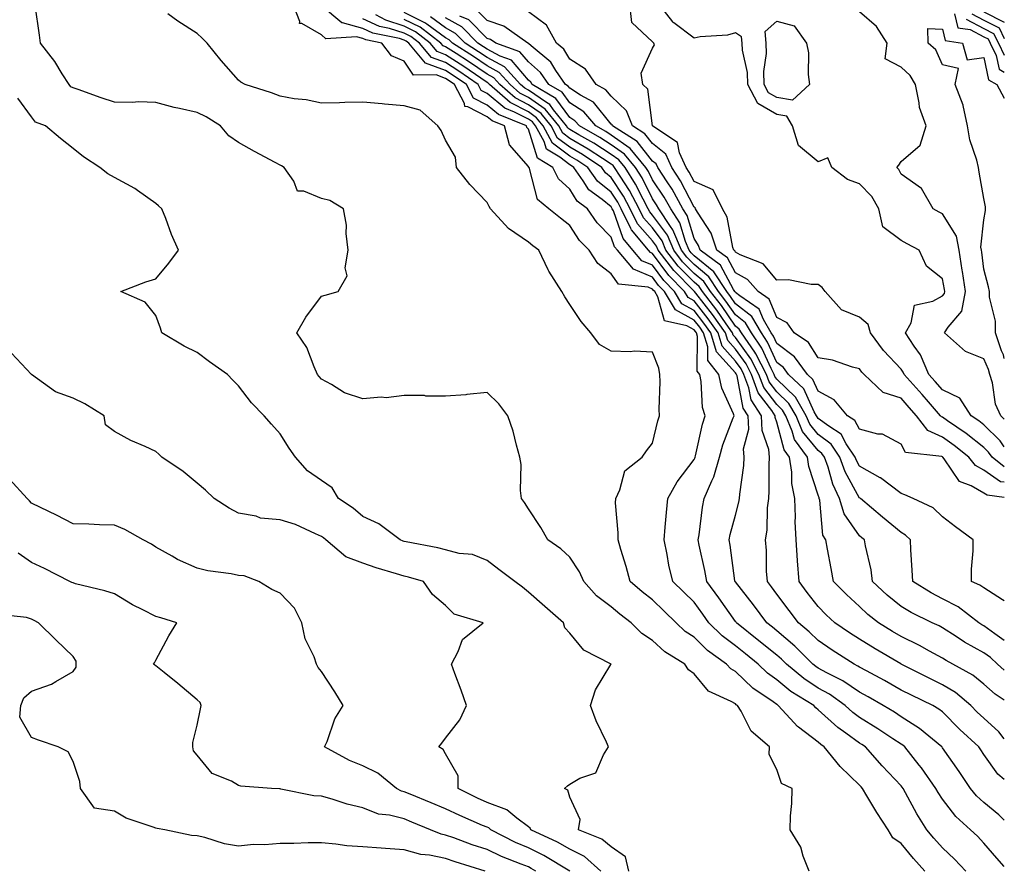
# Model space of a CAD drawing. Units: inches. Extents: x 947363 to 950003, y 7279418 to 7282058.
# Drawn here: x 949765 to 950003, y 7281052 to 7281258 of the extents above; entities that cross this region are included whole.
import ezdxf

# ---------------------------------------------------------------- set-up
doc = ezdxf.new("R2010")
doc.units = ezdxf.units.IN
doc.header["$MEASUREMENT"] = 0
doc.layers.add('Contour_94737279', color=7, linetype='Continuous', true_color=0x476ec0)

msp = doc.modelspace()

# ---------------------------------------------------------------- linework, layer by layer
at = {"layer": 'Contour_94737279'}
for points in [[(949955.83, 7281051.92, 3175), (949954.41, 7281055.56, 3175), (949953.85, 7281057.72, 3175), (949951.3, 7281061.92, 3175), (949951.39, 7281065.26, 3175), (949951.68, 7281068.29, 3175), (949951.76, 7281071.92, 3175), (949949.22, 7281073.09, 3175), (949948.05, 7281076.47, 3175), (949946.23, 7281080.1, 3175), (949946.32, 7281081.92, 3175), (949941.85, 7281085.72, 3175), (949939.43, 7281090.54, 3175), (949938.58, 7281091.92, 3175), (949938.26, 7281092.13, 3175), (949938.05, 7281092.33, 3175), (949937.04, 7281092.93, 3175), (949931.56, 7281095.43, 3175), (949928.05, 7281099.58, 3175), (949926.7, 7281100.57, 3175), (949925.86, 7281101.92, 3175), (949921.01, 7281104.88, 3175), (949918.05, 7281107.61, 3175), (949915.45, 7281109.32, 3175), (949912.84, 7281111.92, 3175), (949910.12, 7281113.99, 3175), (949908.05, 7281115.79, 3175), (949904.53, 7281118.4, 3175), (949901.43, 7281121.92, 3175), (949900.39, 7281124.26, 3175), (949898.05, 7281127.75, 3175), (949895.87, 7281129.74, 3175), (949892.75, 7281131.92, 3175), (949891.05, 7281134.92, 3175), (949888.05, 7281139.45, 3175), (949887.13, 7281141, 3175), (949886.38, 7281141.92, 3175), (949886.13, 7281143.84, 3175), (949886.31, 7281150.18, 3175), (949885.98, 7281151.92, 3175), (949885.14, 7281154.83, 3175), (949884.36, 7281158.23, 3175), (949883.07, 7281161.92, 3175), (949880.92, 7281164.79, 3175), (949878.05, 7281167.54, 3175), (949873.19, 7281167.06, 3175), (949872.96, 7281167.01, 3175), (949868.05, 7281166.67, 3175), (949863.28, 7281166.69, 3175), (949862.92, 7281166.79, 3175), (949858.05, 7281166.81, 3175), (949853.7, 7281166.27, 3175), (949852.5, 7281166.37, 3175), (949848.05, 7281166, 3175), (949843.61, 7281167.48, 3175), (949840.51, 7281169.46, 3175), (949838.05, 7281170.77, 3175), (949837.5, 7281171.37, 3175), (949837.11, 7281171.92, 3175), (949836.26, 7281173.71, 3175), (949834.51, 7281178.38, 3175), (949832.08, 7281181.92, 3175), (949834.25, 7281185.72, 3175), (949838.05, 7281190.77, 3175), (949838.92, 7281191.05, 3175), (949842.11, 7281191.92, 3175), (949844.25, 7281195.72, 3175), (949843.75, 7281197.62, 3175), (949844.51, 7281201.92, 3175), (949844.02, 7281205.95, 3175), (949844.09, 7281207.96, 3175), (949843.42, 7281211.92, 3175), (949840.05, 7281213.92, 3175), (949838.05, 7281214.42, 3175), (949833.78, 7281216.19, 3175), (949832.31, 7281216.18, 3175), (949831.38, 7281218.59, 3175), (949829.08, 7281221.92, 3175), (949828.43, 7281222.3, 3175), (949828.05, 7281222.46, 3175), (949826.88, 7281223.09, 3175), (949821.91, 7281225.78, 3175), (949818.05, 7281227.89, 3175), (949815.67, 7281229.54, 3175), (949813.65, 7281231.92, 3175), (949810.22, 7281234.09, 3175), (949808.05, 7281235.16, 3175), (949803.81, 7281236.16, 3175), (949802.52, 7281236.39, 3175), (949798.05, 7281237.59, 3175), (949793.84, 7281237.71, 3175), (949792.4, 7281237.57, 3175), (949788.05, 7281237.66, 3175), (949784.82, 7281238.69, 3175), (949779.27, 7281240.7, 3175), (949778.05, 7281241.12, 3175), (949777.53, 7281241.4, 3175), (949777.11, 7281241.92, 3175), (949775.46, 7281244.51, 3175), (949773.65, 7281247.52, 3175), (949770.23, 7281251.92, 3175), (949769.94, 7281253.81, 3175), (949768.9, 7281261.07, 3175)], [(949993.72, 7281051.92, 3173), (949990.98, 7281054.85, 3173), (949988.05, 7281057.58, 3173), (949986, 7281059.87, 3173), (949984.28, 7281061.92, 3173), (949981.87, 7281065.74, 3173), (949979.13, 7281070.84, 3173), (949978.53, 7281071.92, 3173), (949978.33, 7281072.2, 3173), (949978.05, 7281072.55, 3173), (949973.53, 7281077.4, 3173), (949969.46, 7281081.92, 3173), (949968.62, 7281082.49, 3173), (949968.05, 7281082.84, 3173), (949964.71, 7281085.26, 3173), (949962.75, 7281086.62, 3173), (949958.05, 7281090.92, 3173), (949957.48, 7281091.35, 3173), (949956.96, 7281091.92, 3173), (949951.47, 7281095.34, 3173), (949948.05, 7281098.13, 3173), (949945.84, 7281099.71, 3173), (949943.53, 7281101.92, 3173), (949940.51, 7281104.38, 3173), (949938.05, 7281106.36, 3173), (949934.87, 7281108.74, 3173), (949931.65, 7281111.92, 3173), (949930.16, 7281114.03, 3173), (949928.05, 7281116.93, 3173), (949925.52, 7281119.39, 3173), (949922.91, 7281121.92, 3173), (949921.98, 7281125.85, 3173), (949921.56, 7281128.41, 3173), (949920.81, 7281131.92, 3173), (949921.12, 7281134.99, 3173), (949921.38, 7281138.59, 3173), (949921.72, 7281141.92, 3173), (949924.02, 7281145.95, 3173), (949928.05, 7281151.33, 3173), (949928.26, 7281151.71, 3173), (949928.31, 7281151.92, 3173), (949928.41, 7281152.28, 3173), (949930.06, 7281159.91, 3173), (949930.72, 7281161.92, 3173), (949930.08, 7281163.95, 3173), (949929.8, 7281170.17, 3173), (949929.44, 7281171.92, 3173), (949928.82, 7281172.69, 3173), (949928.89, 7281181.08, 3173), (949928.64, 7281181.92, 3173), (949928.39, 7281182.26, 3173), (949928.05, 7281182.7, 3173), (949926.32, 7281183.65, 3173), (949920.95, 7281184.82, 3173), (949919.29, 7281190.68, 3173), (949918.55, 7281191.92, 3173), (949918.3, 7281192.17, 3173), (949918.05, 7281192.53, 3173), (949917.01, 7281192.96, 3173), (949909.83, 7281193.7, 3173), (949908.05, 7281196.19, 3173), (949904.8, 7281198.67, 3173), (949902.71, 7281201.92, 3173), (949900.42, 7281204.29, 3173), (949898.05, 7281207.91, 3173), (949895.77, 7281209.64, 3173), (949892.95, 7281211.92, 3173), (949890.25, 7281214.12, 3173), (949888.35, 7281221.62, 3173), (949888.21, 7281221.92, 3173), (949888.11, 7281221.98, 3173), (949888.05, 7281222.16, 3173), (949883.47, 7281227.34, 3173), (949882.25, 7281231.92, 3173), (949879.26, 7281233.13, 3173), (949878.05, 7281234.14, 3173), (949873.44, 7281236.53, 3173), (949872.72, 7281236.59, 3173), (949872.65, 7281237.32, 3173), (949870.23, 7281241.92, 3173), (949868.94, 7281242.81, 3173), (949868.05, 7281243.38, 3173), (949865.73, 7281244.24, 3173), (949860.31, 7281244.18, 3173), (949858.05, 7281247.59, 3173), (949855.01, 7281248.88, 3173), (949852.64, 7281251.92, 3173), (949848.81, 7281252.68, 3173), (949848.05, 7281253.04, 3173), (949846.49, 7281253.48, 3173), (949839.13, 7281253, 3173), (949838.05, 7281253.9, 3173), (949833.34, 7281256.63, 3173), (949832.79, 7281256.66, 3173), (949832.86, 7281257.11, 3173), (949830.95, 7281261.92, 3173)], [(950003, 7281053.03, 3172), (950001.19, 7281055.06, 3172), (949998.05, 7281058.68, 3172), (949996.49, 7281060.36, 3172), (949994.8, 7281061.92, 3172), (949991.27, 7281065.14, 3172), (949988.05, 7281069.35, 3172), (949987.03, 7281070.9, 3172), (949986.47, 7281071.92, 3172), (949982.98, 7281076.85, 3172), (949982.45, 7281077.52, 3172), (949978.96, 7281081.92, 3172), (949978.46, 7281082.33, 3172), (949978.05, 7281082.59, 3172), (949976.07, 7281083.9, 3172), (949972.45, 7281086.32, 3172), (949968.05, 7281089.05, 3172), (949966.39, 7281090.26, 3172), (949964.58, 7281091.92, 3172), (949960.77, 7281094.64, 3172), (949958.05, 7281096.14, 3172), (949954.56, 7281098.43, 3172), (949950.38, 7281101.92, 3172), (949949.22, 7281103.09, 3172), (949948.05, 7281104.06, 3172), (949943.72, 7281107.59, 3172), (949938.31, 7281111.92, 3172), (949938.2, 7281112.07, 3172), (949938.05, 7281112.26, 3172), (949934.06, 7281117.93, 3172), (949931.16, 7281121.92, 3172), (949930.7, 7281124.57, 3172), (949929.31, 7281130.66, 3172), (949929.07, 7281131.92, 3172), (949929.3, 7281133.17, 3172), (949930.09, 7281139.88, 3172), (949930.53, 7281141.92, 3172), (949932.35, 7281146.22, 3172), (949932.84, 7281147.13, 3172), (949934.2, 7281151.92, 3172), (949935.04, 7281154.93, 3172), (949937.54, 7281161.41, 3172), (949937.71, 7281161.92, 3172), (949937.55, 7281162.42, 3172), (949934.74, 7281168.61, 3172), (949934.06, 7281171.92, 3172), (949931.38, 7281175.25, 3172), (949931.41, 7281178.56, 3172), (949930.38, 7281181.92, 3172), (949929.43, 7281183.3, 3172), (949928.05, 7281185.04, 3172), (949923.61, 7281187.48, 3172), (949920.96, 7281191.92, 3172), (949919.51, 7281193.38, 3172), (949918.05, 7281195.4, 3172), (949913.45, 7281197.32, 3172), (949909.56, 7281201.92, 3172), (949908.87, 7281202.74, 3172), (949908.05, 7281205.08, 3172), (949904.68, 7281208.55, 3172), (949902.31, 7281211.92, 3172), (949899.86, 7281213.73, 3172), (949898.05, 7281216.68, 3172), (949895.28, 7281219.15, 3172), (949893.94, 7281221.92, 3172), (949890.26, 7281224.13, 3172), (949888.05, 7281231.16, 3172), (949887.69, 7281231.56, 3172), (949887.59, 7281231.92, 3172), (949880.8, 7281234.67, 3172), (949878.05, 7281236.96, 3172), (949874.79, 7281238.66, 3172), (949873.06, 7281241.92, 3172), (949870.1, 7281243.97, 3172), (949868.05, 7281245.3, 3172), (949863.22, 7281247.09, 3172), (949859.2, 7281251.92, 3172), (949858.55, 7281252.42, 3172), (949858.05, 7281252.67, 3172), (949856.95, 7281253.02, 3172), (949850.45, 7281254.32, 3172), (949848.05, 7281255.44, 3172), (949843.14, 7281256.83, 3172), (949842.95, 7281256.82, 3172), (949838.05, 7281260.9, 3172)], [(950003, 7281149.62, 3162), (950000.05, 7281151.92, 3162), (949999.22, 7281153.09, 3162), (949998.05, 7281154.22, 3162), (949993.78, 7281157.65, 3162), (949989.24, 7281160.73, 3162), (949988.05, 7281161.56, 3162), (949987.81, 7281161.68, 3162), (949987.61, 7281161.92, 3162), (949984.71, 7281165.26, 3162), (949983.17, 7281167.04, 3162), (949978.8, 7281171.92, 3162), (949978.58, 7281172.45, 3162), (949978.05, 7281173.17, 3162), (949973.85, 7281177.72, 3162), (949970.71, 7281181.92, 3162), (949970.1, 7281183.97, 3162), (949968.05, 7281185.76, 3162), (949963.66, 7281187.53, 3162), (949959.7, 7281191.92, 3162), (949959.03, 7281192.9, 3162), (949958.05, 7281193.65, 3162), (949956.36, 7281193.61, 3162), (949950.85, 7281194.72, 3162), (949948.05, 7281194.67, 3162), (949944.78, 7281198.65, 3162), (949939.16, 7281200.81, 3162), (949938.05, 7281201.42, 3162), (949937.87, 7281201.74, 3162), (949937.64, 7281201.92, 3162), (949937.43, 7281202.54, 3162), (949936.02, 7281209.89, 3162), (949934.91, 7281211.92, 3162), (949932.65, 7281216.52, 3162), (949928.05, 7281218.49, 3162), (949926.9, 7281220.77, 3162), (949926.16, 7281221.92, 3162), (949924.52, 7281225.45, 3162), (949924.09, 7281227.96, 3162), (949918.11, 7281231.86, 3162), (949918.05, 7281231.91, 3162), (949918.03, 7281231.94, 3162), (949916.93, 7281240.8, 3162), (949915.7, 7281241.92, 3162), (949915.31, 7281244.66, 3162), (949918.05, 7281250.69, 3162), (949918.47, 7281251.5, 3162), (949918.35, 7281251.92, 3162), (949918.18, 7281252.05, 3162), (949918.05, 7281252.21, 3162), (949913.06, 7281256.93, 3162), (949912.43, 7281261.92, 3162)], [(950003, 7281154.45, 3161), (950002, 7281155.87, 3161), (949998.05, 7281159.71, 3161), (949996.83, 7281160.7, 3161), (949995.02, 7281161.92, 3161), (949992.26, 7281166.13, 3161), (949988.05, 7281168.22, 3161), (949986.33, 7281170.2, 3161), (949984.8, 7281171.92, 3161), (949982.77, 7281176.64, 3161), (949981.25, 7281178.72, 3161), (949979.14, 7281181.92, 3161), (949980.48, 7281184.35, 3161), (949981.31, 7281188.66, 3161), (949985.7, 7281189.57, 3161), (949988.05, 7281190.88, 3161), (949988.52, 7281191.45, 3161), (949988.62, 7281191.92, 3161), (949988.54, 7281192.41, 3161), (949988.05, 7281195.03, 3161), (949984.18, 7281198.05, 3161), (949982.41, 7281201.92, 3161), (949979.54, 7281203.41, 3161), (949978.05, 7281204.25, 3161), (949973.65, 7281207.52, 3161), (949972.73, 7281211.92, 3161), (949971.03, 7281214.9, 3161), (949968.05, 7281217.96, 3161), (949965.15, 7281219.02, 3161), (949961.32, 7281221.92, 3161), (949960.34, 7281224.21, 3161), (949958.05, 7281223.29, 3161), (949953.3, 7281227.17, 3161), (949951.85, 7281231.92, 3161), (949950.43, 7281234.3, 3161), (949948.05, 7281234.71, 3161), (949943.45, 7281237.32, 3161), (949941.05, 7281241.92, 3161), (949940.95, 7281244.82, 3161), (949939.74, 7281250.23, 3161), (949939.66, 7281251.92, 3161), (949939.54, 7281253.41, 3161), (949938.05, 7281254.39, 3161), (949936.13, 7281253.84, 3161), (949929.54, 7281253.41, 3161), (949928.05, 7281253.11, 3161), (949923.15, 7281256.82, 3161), (949923.03, 7281256.9, 3161), (949922.94, 7281257.03, 3161), (949919.13, 7281261.92, 3161)], [(949983.82, 7281051.92, 3174), (949981.1, 7281054.97, 3174), (949978.05, 7281058.62, 3174), (949976.09, 7281059.96, 3174), (949974.92, 7281061.92, 3174), (949972.23, 7281066.1, 3174), (949969.82, 7281070.15, 3174), (949968.74, 7281071.92, 3174), (949968.41, 7281072.28, 3174), (949968.05, 7281072.68, 3174), (949963.37, 7281077.24, 3174), (949959.52, 7281081.92, 3174), (949958.66, 7281082.53, 3174), (949958.05, 7281083.08, 3174), (949953.3, 7281086.67, 3174), (949953.01, 7281086.88, 3174), (949952.24, 7281087.73, 3174), (949948.4, 7281091.92, 3174), (949948.19, 7281092.06, 3174), (949948.05, 7281092.16, 3174), (949947.18, 7281092.79, 3174), (949942.28, 7281096.15, 3174), (949938.05, 7281100.12, 3174), (949936.93, 7281100.8, 3174), (949935.92, 7281101.92, 3174), (949931.32, 7281105.19, 3174), (949928.05, 7281108.43, 3174), (949925.95, 7281109.82, 3174), (949923.71, 7281111.92, 3174), (949920.83, 7281114.7, 3174), (949918.05, 7281117.42, 3174), (949915.51, 7281119.38, 3174), (949912.61, 7281121.92, 3174), (949911.68, 7281125.55, 3174), (949910.37, 7281129.6, 3174), (949909.72, 7281131.92, 3174), (949909.74, 7281133.61, 3174), (949909.12, 7281140.85, 3174), (949909.14, 7281141.92, 3174), (949910.16, 7281144.03, 3174), (949911.33, 7281148.64, 3174), (949915.52, 7281151.92, 3174), (949916.55, 7281153.42, 3174), (949918.05, 7281155.32, 3174), (949919.28, 7281160.69, 3174), (949919.71, 7281161.92, 3174), (949919.64, 7281163.51, 3174), (949919.84, 7281170.13, 3174), (949919.77, 7281171.92, 3174), (949919.56, 7281173.43, 3174), (949918.05, 7281177.31, 3174), (949913.67, 7281177.54, 3174), (949912.63, 7281177.34, 3174), (949908.05, 7281177.5, 3174), (949905.26, 7281179.13, 3174), (949903.1, 7281181.92, 3174), (949900.78, 7281184.65, 3174), (949898.05, 7281188.79, 3174), (949896.81, 7281190.68, 3174), (949896.16, 7281191.92, 3174), (949892.95, 7281196.82, 3174), (949892.82, 7281197.15, 3174), (949890.55, 7281201.92, 3174), (949889.12, 7281202.99, 3174), (949888.05, 7281203.86, 3174), (949883.25, 7281207.12, 3174), (949878.86, 7281211.92, 3174), (949878.6, 7281212.47, 3174), (949878.05, 7281213.43, 3174), (949873.91, 7281217.78, 3174), (949870.65, 7281221.92, 3174), (949870.47, 7281224.34, 3174), (949868.05, 7281228.5, 3174), (949866.96, 7281230.83, 3174), (949866.18, 7281231.92, 3174), (949861.9, 7281235.77, 3174), (949858.05, 7281236.76, 3174), (949853.29, 7281237.16, 3174), (949852.74, 7281237.23, 3174), (949848.05, 7281237.65, 3174), (949843.69, 7281237.56, 3174), (949842.45, 7281237.52, 3174), (949838.05, 7281237.42, 3174), (949834.35, 7281238.22, 3174), (949831.5, 7281238.47, 3174), (949828.05, 7281239.08, 3174), (949826.03, 7281239.9, 3174), (949819.63, 7281241.92, 3174), (949818.6, 7281242.47, 3174), (949818.05, 7281242.95, 3174), (949813.83, 7281247.7, 3174), (949810.47, 7281251.92, 3174), (949809.23, 7281253.1, 3174), (949808.05, 7281254.23, 3174), (949803.36, 7281257.23, 3174), (949800.98, 7281258.99, 3174)], [(950003, 7281074.09, 3170), (950001.46, 7281075.33, 3170), (949998.05, 7281080.11, 3170), (949997.33, 7281081.2, 3170), (949996.82, 7281081.92, 3170), (949992.28, 7281086.15, 3170), (949988.05, 7281090.37, 3170), (949987.19, 7281091.06, 3170), (949985.73, 7281091.92, 3170), (949980.55, 7281094.42, 3170), (949978.05, 7281095.66, 3170), (949974.07, 7281097.94, 3170), (949969.7, 7281100.27, 3170), (949968.05, 7281101.17, 3170), (949967.6, 7281101.47, 3170), (949966.7, 7281101.92, 3170), (949961.45, 7281105.32, 3170), (949958.05, 7281107.6, 3170), (949955.89, 7281109.76, 3170), (949953.26, 7281111.92, 3170), (949951, 7281114.87, 3170), (949948.05, 7281118.85, 3170), (949946.76, 7281120.63, 3170), (949945.76, 7281121.92, 3170), (949945.56, 7281124.41, 3170), (949945.52, 7281129.39, 3170), (949945.29, 7281131.92, 3170), (949945.69, 7281134.28, 3170), (949945.8, 7281139.67, 3170), (949946.1, 7281141.92, 3170), (949946.22, 7281143.75, 3170), (949946.17, 7281150.05, 3170), (949946.29, 7281151.92, 3170), (949946.16, 7281153.81, 3170), (949944.52, 7281158.39, 3170), (949944.39, 7281161.92, 3170), (949941.87, 7281165.74, 3170), (949941.31, 7281168.66, 3170), (949940.11, 7281171.92, 3170), (949939.41, 7281173.28, 3170), (949938.05, 7281175.14, 3170), (949934.86, 7281178.73, 3170), (949933.88, 7281181.92, 3170), (949931.49, 7281185.36, 3170), (949928.05, 7281189.7, 3170), (949926.61, 7281190.48, 3170), (949925.76, 7281191.92, 3170), (949921.95, 7281195.82, 3170), (949918.05, 7281201.15, 3170), (949917.5, 7281201.37, 3170), (949917.05, 7281201.92, 3170), (949912.93, 7281206.8, 3170), (949912.81, 7281207.16, 3170), (949910.48, 7281211.92, 3170), (949909.63, 7281213.5, 3170), (949908.05, 7281215.93, 3170), (949904.73, 7281218.6, 3170), (949902.39, 7281221.92, 3170), (949899.78, 7281223.65, 3170), (949898.05, 7281224.64, 3170), (949893.9, 7281227.77, 3170), (949891.64, 7281231.92, 3170), (949890.04, 7281233.91, 3170), (949888.05, 7281235.29, 3170), (949883.68, 7281237.55, 3170), (949878.66, 7281241.92, 3170), (949878.36, 7281242.23, 3170), (949878.05, 7281242.41, 3170), (949876.52, 7281243.45, 3170), (949872.42, 7281246.29, 3170), (949868.05, 7281249.13, 3170), (949866.01, 7281249.88, 3170), (949864.32, 7281251.92, 3170), (949860.77, 7281254.64, 3170), (949858.05, 7281256, 3170), (949853.57, 7281257.44, 3170), (949851.21, 7281258.76, 3170)], [(950003, 7281093.21, 3168), (950000.77, 7281094.64, 3168), (949998.05, 7281097.08, 3168), (949995.39, 7281099.26, 3168), (949990.55, 7281101.92, 3168), (949988.92, 7281102.79, 3168), (949988.05, 7281103.35, 3168), (949984.93, 7281105.04, 3168), (949982.52, 7281106.39, 3168), (949978.05, 7281108.58, 3168), (949975.96, 7281109.83, 3168), (949972.6, 7281111.92, 3168), (949970.06, 7281113.93, 3168), (949968.05, 7281115.83, 3168), (949964.9, 7281118.77, 3168), (949961.78, 7281121.92, 3168), (949961.15, 7281125.02, 3168), (949960.31, 7281129.66, 3168), (949959.87, 7281131.92, 3168), (949959.2, 7281133.07, 3168), (949958.43, 7281141.54, 3168), (949958.31, 7281141.92, 3168), (949958.24, 7281142.11, 3168), (949958.05, 7281142.77, 3168), (949955.81, 7281149.68, 3168), (949955.49, 7281151.92, 3168), (949952.32, 7281156.19, 3168), (949951.79, 7281158.18, 3168), (949950.21, 7281161.92, 3168), (949949.42, 7281163.29, 3168), (949948.05, 7281164.61, 3168), (949944.91, 7281168.78, 3168), (949943.74, 7281171.92, 3168), (949941.8, 7281175.67, 3168), (949938.05, 7281180.83, 3168), (949937.53, 7281181.4, 3168), (949937.38, 7281181.92, 3168), (949935.82, 7281184.15, 3168), (949933.58, 7281187.45, 3168), (949930.09, 7281191.92, 3168), (949929.29, 7281193.16, 3168), (949928.05, 7281194.16, 3168), (949924.2, 7281198.07, 3168), (949921.28, 7281201.92, 3168), (949920.32, 7281204.19, 3168), (949918.05, 7281207.3, 3168), (949915.88, 7281209.75, 3168), (949914.82, 7281211.92, 3168), (949912.45, 7281216.32, 3168), (949910.22, 7281219.75, 3168), (949908.86, 7281221.92, 3168), (949908.49, 7281222.36, 3168), (949908.05, 7281222.68, 3168), (949905.92, 7281224.05, 3168), (949902.46, 7281226.33, 3168), (949898.05, 7281228.9, 3168), (949896.33, 7281230.2, 3168), (949895.38, 7281231.92, 3168), (949892.13, 7281236, 3168), (949888.05, 7281238.81, 3168), (949886, 7281239.87, 3168), (949883.65, 7281241.92, 3168), (949880.99, 7281244.86, 3168), (949878.05, 7281246.43, 3168), (949874.79, 7281248.66, 3168), (949869.71, 7281251.92, 3168), (949868.88, 7281252.75, 3168), (949868.05, 7281253.22, 3168), (949863.48, 7281256.49, 3168), (949862.99, 7281256.86, 3168), (949858.05, 7281259.33, 3168)], [(950003, 7281100.46, 3167), (950001.39, 7281101.92, 3167), (949999.63, 7281103.5, 3167), (949998.05, 7281104.64, 3167), (949993.4, 7281107.27, 3167), (949991.36, 7281108.61, 3167), (949988.05, 7281110.72, 3167), (949987.27, 7281111.14, 3167), (949985.58, 7281111.92, 3167), (949980.52, 7281114.39, 3167), (949978.05, 7281115.88, 3167), (949974.71, 7281118.58, 3167), (949971.16, 7281121.92, 3167), (949970.8, 7281124.67, 3167), (949969.46, 7281130.51, 3167), (949969.24, 7281131.92, 3167), (949968.6, 7281132.47, 3167), (949968.05, 7281132.93, 3167), (949964.35, 7281138.22, 3167), (949963.23, 7281141.92, 3167), (949961.56, 7281145.43, 3167), (949960.43, 7281149.54, 3167), (949959.57, 7281151.92, 3167), (949958.96, 7281152.83, 3167), (949958.05, 7281153.52, 3167), (949954.28, 7281158.15, 3167), (949952.69, 7281161.92, 3167), (949950.99, 7281164.86, 3167), (949948.05, 7281167.69, 3167), (949946.23, 7281170.1, 3167), (949945.56, 7281171.92, 3167), (949943, 7281176.87, 3167), (949942.72, 7281177.25, 3167), (949939.52, 7281181.92, 3167), (949938.98, 7281182.85, 3167), (949938.05, 7281183.58, 3167), (949934.67, 7281188.54, 3167), (949932.04, 7281191.92, 3167), (949930.46, 7281194.33, 3167), (949928.05, 7281196.3, 3167), (949925.26, 7281199.13, 3167), (949923.14, 7281201.92, 3167), (949921.63, 7281205.5, 3167), (949918.05, 7281210.4, 3167), (949917.34, 7281211.21, 3167), (949916.99, 7281211.92, 3167), (949915.76, 7281214.21, 3167), (949913.95, 7281217.82, 3167), (949911.39, 7281221.92, 3167), (949909.87, 7281223.74, 3167), (949908.05, 7281225.03, 3167), (949903.86, 7281227.73, 3167), (949900.19, 7281229.78, 3167), (949898.05, 7281231.03, 3167), (949897.54, 7281231.41, 3167), (949897.26, 7281231.92, 3167), (949894.14, 7281235.83, 3167), (949893.23, 7281237.1, 3167), (949892.39, 7281237.58, 3167), (949888.05, 7281240.57, 3167), (949887.16, 7281241.03, 3167), (949886.14, 7281241.92, 3167), (949882.31, 7281246.18, 3167), (949878.05, 7281248.44, 3167), (949875.98, 7281249.85, 3167), (949872.77, 7281251.92, 3167), (949870.41, 7281254.28, 3167), (949868.05, 7281255.61, 3167), (949864.37, 7281258.24, 3167)], [(950003, 7281117.2, 3165), (950002.53, 7281117.44, 3165), (949998.05, 7281120.33, 3165), (949997.12, 7281120.99, 3165), (949995.09, 7281121.92, 3165), (949995.08, 7281124.89, 3165), (949995.44, 7281129.31, 3165), (949995.44, 7281131.92, 3165), (949991.22, 7281135.09, 3165), (949988.05, 7281137.54, 3165), (949985.83, 7281139.7, 3165), (949980.99, 7281141.92, 3165), (949978.99, 7281142.86, 3165), (949978.05, 7281143.12, 3165), (949973.06, 7281146.93, 3165), (949973.02, 7281146.95, 3165), (949968.05, 7281149.73, 3165), (949967.28, 7281151.15, 3165), (949967, 7281151.92, 3165), (949964.82, 7281155.15, 3165), (949963.57, 7281157.44, 3165), (949960.6, 7281159.37, 3165), (949958.05, 7281161.29, 3165), (949957.77, 7281161.64, 3165), (949957.65, 7281161.92, 3165), (949957.09, 7281162.88, 3165), (949954.57, 7281168.44, 3165), (949950.9, 7281171.92, 3165), (949949.7, 7281173.57, 3165), (949948.05, 7281174.8, 3165), (949945.83, 7281179.7, 3165), (949944.32, 7281181.92, 3165), (949942.01, 7281185.88, 3165), (949938.05, 7281188.99, 3165), (949936.87, 7281190.74, 3165), (949935.94, 7281191.92, 3165), (949932.83, 7281196.7, 3165), (949928.05, 7281200.56, 3165), (949927.38, 7281201.25, 3165), (949926.87, 7281201.92, 3165), (949926, 7281203.97, 3165), (949924.65, 7281208.52, 3165), (949922.42, 7281211.92, 3165), (949920.88, 7281214.75, 3165), (949918.05, 7281218.94, 3165), (949917.05, 7281220.92, 3165), (949916.44, 7281221.92, 3165), (949912.62, 7281226.49, 3165), (949908.05, 7281229.73, 3165), (949906.72, 7281230.59, 3165), (949904.34, 7281231.92, 3165), (949901.43, 7281235.3, 3165), (949898.05, 7281237.49, 3165), (949896.18, 7281240.05, 3165), (949893, 7281241.92, 3165), (949890.97, 7281244.84, 3165), (949888.05, 7281247.4, 3165), (949885.97, 7281249.84, 3165), (949880.14, 7281251.92, 3165), (949878.92, 7281252.79, 3165), (949878.05, 7281253.08, 3165), (949873.66, 7281257.53, 3165), (949871.52, 7281258.45, 3165)], [(950003, 7281142.16, 3164), (949998.83, 7281142.7, 3164), (949998.05, 7281143.23, 3164), (949994.98, 7281144.99, 3164), (949992.19, 7281146.06, 3164), (949988.47, 7281151.5, 3164), (949988.14, 7281151.92, 3164), (949988.05, 7281151.99, 3164), (949987.93, 7281152.04, 3164), (949979.15, 7281153.02, 3164), (949978.05, 7281155.02, 3164), (949973.6, 7281157.47, 3164), (949972.48, 7281157.49, 3164), (949968.05, 7281158.69, 3164), (949966.91, 7281160.78, 3164), (949965.15, 7281161.92, 3164), (949961.92, 7281165.79, 3164), (949958.05, 7281167.84, 3164), (949956.78, 7281170.65, 3164), (949955.43, 7281171.92, 3164), (949952.32, 7281176.19, 3164), (949948.05, 7281179.38, 3164), (949947.26, 7281181.13, 3164), (949946.72, 7281181.92, 3164), (949944.84, 7281185.13, 3164), (949943.8, 7281187.67, 3164), (949939.09, 7281190.88, 3164), (949938.05, 7281191.71, 3164), (949937.96, 7281191.83, 3164), (949937.89, 7281191.92, 3164), (949937.59, 7281192.38, 3164), (949934.44, 7281198.31, 3164), (949929.53, 7281201.92, 3164), (949929.15, 7281203.02, 3164), (949928.05, 7281204.71, 3164), (949926.4, 7281210.27, 3164), (949925.32, 7281211.92, 3164), (949922.76, 7281216.63, 3164), (949921.54, 7281218.43, 3164), (949919.28, 7281221.92, 3164), (949918.89, 7281222.76, 3164), (949918.05, 7281223.44, 3164), (949914.33, 7281228.2, 3164), (949908.38, 7281231.92, 3164), (949908.28, 7281232.15, 3164), (949908.05, 7281232.38, 3164), (949903.78, 7281237.65, 3164), (949900.63, 7281239.34, 3164), (949898.05, 7281241.01, 3164), (949897.67, 7281241.54, 3164), (949897.01, 7281241.92, 3164), (949894.64, 7281245.33, 3164), (949893.43, 7281247.3, 3164), (949888.69, 7281251.28, 3164), (949888.05, 7281251.84, 3164), (949888.01, 7281251.88, 3164), (949887.91, 7281251.92, 3164), (949882.15, 7281256.02, 3164), (949878.05, 7281257.41, 3164), (949875.81, 7281259.68, 3164)], [(950003, 7281145.88, 3163), (950002.12, 7281145.99, 3163), (949998.05, 7281148.74, 3163), (949996.02, 7281149.89, 3163), (949994.42, 7281151.92, 3163), (949990.9, 7281154.77, 3163), (949988.05, 7281156.77, 3163), (949984.49, 7281158.36, 3163), (949981.79, 7281161.92, 3163), (949980.05, 7281163.92, 3163), (949978.05, 7281166.16, 3163), (949973.7, 7281167.57, 3163), (949969.12, 7281171.92, 3163), (949968.61, 7281172.48, 3163), (949968.05, 7281173.25, 3163), (949966.3, 7281173.67, 3163), (949961.48, 7281175.35, 3163), (949958.05, 7281175.95, 3163), (949955.73, 7281179.6, 3163), (949952.21, 7281181.92, 3163), (949950.52, 7281184.39, 3163), (949948.05, 7281185.65, 3163), (949946.23, 7281190.1, 3163), (949943.57, 7281191.92, 3163), (949940.98, 7281194.85, 3163), (949938.05, 7281196.47, 3163), (949936.16, 7281200.03, 3163), (949933.59, 7281201.92, 3163), (949932.17, 7281206.04, 3163), (949928.87, 7281211.1, 3163), (949928.42, 7281211.92, 3163), (949928.29, 7281212.16, 3163), (949928.05, 7281212.27, 3163), (949924.81, 7281218.68, 3163), (949922.72, 7281221.92, 3163), (949921.24, 7281225.11, 3163), (949918.05, 7281227.67, 3163), (949916.18, 7281230.05, 3163), (949913.21, 7281231.92, 3163), (949911.73, 7281235.6, 3163), (949908.05, 7281239.12, 3163), (949906.79, 7281240.66, 3163), (949904.45, 7281241.92, 3163), (949901.8, 7281245.67, 3163), (949898.05, 7281248.02, 3163), (949896.57, 7281250.44, 3163), (949894.8, 7281251.92, 3163), (949892.42, 7281256.29, 3163), (949888.05, 7281259.46, 3163)], [(950003, 7281161.12, 3160), (950002.17, 7281161.92, 3160), (950000.86, 7281164.73, 3160), (950000.11, 7281169.86, 3160), (949999.5, 7281171.92, 3160), (949999.21, 7281173.08, 3160), (949998.05, 7281175.66, 3160), (949993.59, 7281177.46, 3160), (949988.53, 7281181.92, 3160), (949989.46, 7281183.33, 3160), (949992.75, 7281187.22, 3160), (949993.65, 7281191.92, 3160), (949992.92, 7281196.79, 3160), (949992.86, 7281197.11, 3160), (949992.09, 7281201.92, 3160), (949991.45, 7281205.32, 3160), (949988.05, 7281210.71, 3160), (949987.26, 7281211.13, 3160), (949985.84, 7281211.92, 3160), (949982.96, 7281216.83, 3160), (949978.05, 7281220.31, 3160), (949977.54, 7281221.41, 3160), (949977.05, 7281221.92, 3160), (949977.53, 7281222.44, 3160), (949978.05, 7281223.33, 3160), (949982.69, 7281227.28, 3160), (949984.11, 7281231.92, 3160), (949982.48, 7281236.35, 3160), (949982.47, 7281237.5, 3160), (949981.53, 7281241.92, 3160), (949980.26, 7281244.13, 3160), (949978.05, 7281246.15, 3160), (949974.24, 7281248.11, 3160), (949974.67, 7281251.92, 3160), (949972.1, 7281255.97, 3160), (949968.05, 7281259.47, 3160)], [(949990.98, 7281258.99, 3160), (949991.78, 7281255.65, 3160), (949994.79, 7281255.18, 3160), (949998.05, 7281253.46, 3160), (949999.08, 7281252.95, 3160), (949999.58, 7281251.92, 3160), (950001.07, 7281248.9, 3160), (950001.74, 7281245.61, 3160), (950003, 7281244.9, 3160)], [(949995.14, 7281259.01, 3162), (949998.05, 7281257.48, 3162), (950001.74, 7281255.61, 3162), (950003, 7281253.04, 3162)], [(949998.05, 7281259.48, 3163), (950002.96, 7281257.01, 3163), (950003, 7281257.01, 3163)], [(950003, 7281064.24, 3171), (950001.66, 7281065.53, 3171), (949998.05, 7281068.51, 3171), (949996.28, 7281070.15, 3171), (949994.87, 7281071.92, 3171), (949992.12, 7281075.99, 3171), (949988.05, 7281081.72, 3171), (949987.97, 7281081.84, 3171), (949987.9, 7281081.92, 3171), (949982.54, 7281086.41, 3171), (949978.05, 7281089.23, 3171), (949976.44, 7281090.31, 3171), (949973.76, 7281091.92, 3171), (949970.14, 7281094.01, 3171), (949968.05, 7281095.15, 3171), (949964.03, 7281097.9, 3171), (949960.15, 7281099.82, 3171), (949958.05, 7281100.96, 3171), (949957.47, 7281101.34, 3171), (949956.79, 7281101.92, 3171), (949952.42, 7281106.3, 3171), (949948.05, 7281109.95, 3171), (949946.97, 7281110.84, 3171), (949945.61, 7281111.92, 3171), (949942.42, 7281116.29, 3171), (949938.05, 7281121.77, 3171), (949937.99, 7281121.86, 3171), (949937.94, 7281121.92, 3171), (949937.92, 7281122.05, 3171), (949936.76, 7281130.63, 3171), (949936.52, 7281131.92, 3171), (949936.75, 7281133.22, 3171), (949938.05, 7281137.92, 3171), (949938.91, 7281141.06, 3171), (949939.02, 7281141.92, 3171), (949939.09, 7281142.96, 3171), (949940.05, 7281149.92, 3171), (949940.18, 7281151.92, 3171), (949940.03, 7281153.9, 3171), (949941.26, 7281158.71, 3171), (949941.14, 7281161.92, 3171), (949939.92, 7281163.79, 3171), (949938.44, 7281171.53, 3171), (949938.29, 7281171.92, 3171), (949938.21, 7281172.08, 3171), (949938.05, 7281172.3, 3171), (949933.51, 7281177.38, 3171), (949932.13, 7281181.92, 3171), (949930.45, 7281184.32, 3171), (949928.05, 7281187.37, 3171), (949925.11, 7281188.98, 3171), (949923.36, 7281191.92, 3171), (949920.74, 7281194.61, 3171), (949918.05, 7281198.28, 3171), (949915.48, 7281199.35, 3171), (949913.31, 7281201.92, 3171), (949910.9, 7281204.77, 3171), (949908.57, 7281211.4, 3171), (949908.31, 7281211.92, 3171), (949908.23, 7281212.1, 3171), (949908.05, 7281212.36, 3171), (949905.83, 7281214.14, 3171), (949902.62, 7281216.49, 3171), (949901.28, 7281218.69, 3171), (949899.01, 7281221.92, 3171), (949898.43, 7281222.3, 3171), (949898.05, 7281222.53, 3171), (949895.62, 7281224.35, 3171), (949892.41, 7281226.28, 3171), (949891.82, 7281228.15, 3171), (949889.77, 7281231.92, 3171), (949889.01, 7281232.88, 3171), (949888.05, 7281233.53, 3171), (949884.71, 7281235.26, 3171), (949882.35, 7281236.22, 3171), (949878.05, 7281239.78, 3171), (949876.64, 7281240.51, 3171), (949875.9, 7281241.92, 3171), (949871.26, 7281245.13, 3171), (949868.05, 7281247.21, 3171), (949864.61, 7281248.48, 3171), (949861.76, 7281251.92, 3171), (949859.66, 7281253.53, 3171), (949858.05, 7281254.33, 3171), (949854.5, 7281255.47, 3171), (949852.09, 7281255.96, 3171), (949848.05, 7281257.83, 3171)], [(950003, 7281083.92, 3169), (950001.71, 7281085.58, 3169), (949998.05, 7281088.85, 3169), (949996.47, 7281090.34, 3169), (949994.88, 7281091.92, 3169), (949991.18, 7281095.05, 3169), (949988.05, 7281096.96, 3169), (949984.72, 7281098.59, 3169), (949978.09, 7281101.92, 3169), (949978.07, 7281101.94, 3169), (949978.05, 7281101.94, 3169), (949977.99, 7281101.98, 3169), (949971.77, 7281105.64, 3169), (949968.05, 7281107.94, 3169), (949965.64, 7281109.51, 3169), (949962.08, 7281111.92, 3169), (949959.99, 7281113.86, 3169), (949958.05, 7281115.83, 3169), (949955.39, 7281119.26, 3169), (949953.42, 7281121.92, 3169), (949953.03, 7281126.9, 3169), (949953.03, 7281126.94, 3169), (949952.7, 7281131.92, 3169), (949952.52, 7281136.39, 3169), (949952.54, 7281137.43, 3169), (949952.39, 7281141.92, 3169), (949951.67, 7281145.54, 3169), (949951.66, 7281148.31, 3169), (949951.15, 7281151.92, 3169), (949949.83, 7281153.7, 3169), (949948.05, 7281160.39, 3169), (949947.65, 7281161.52, 3169), (949947.63, 7281161.92, 3169), (949946.82, 7281163.15, 3169), (949943.58, 7281167.45, 3169), (949941.93, 7281171.92, 3169), (949940.61, 7281174.48, 3169), (949938.05, 7281177.98, 3169), (949936.19, 7281180.06, 3169), (949935.63, 7281181.92, 3169), (949932.51, 7281186.38, 3169), (949928.47, 7281191.5, 3169), (949928.15, 7281191.92, 3169), (949928.11, 7281191.98, 3169), (949928.05, 7281192.03, 3169), (949923.15, 7281197.02, 3169), (949919.42, 7281201.92, 3169), (949919.01, 7281202.88, 3169), (949918.05, 7281204.2, 3169), (949914.43, 7281208.3, 3169), (949912.65, 7281211.92, 3169), (949911.05, 7281214.92, 3169), (949908.05, 7281219.5, 3169), (949906.7, 7281220.57, 3169), (949905.76, 7281221.92, 3169), (949901.12, 7281224.99, 3169), (949898.05, 7281226.77, 3169), (949895.11, 7281228.98, 3169), (949893.52, 7281231.92, 3169), (949891.09, 7281234.96, 3169), (949888.05, 7281237.05, 3169), (949884.84, 7281238.71, 3169), (949881.15, 7281241.92, 3169), (949879.68, 7281243.55, 3169), (949878.05, 7281244.42, 3169), (949873.6, 7281247.47, 3169), (949870.56, 7281249.41, 3169), (949868.05, 7281251.04, 3169), (949867.42, 7281251.29, 3169), (949866.88, 7281251.92, 3169), (949861.88, 7281255.75, 3169), (949858.05, 7281257.66, 3169)], [(950003, 7281107.67, 3166), (950000.75, 7281109.22, 3166), (949998.05, 7281111.17, 3166), (949997.56, 7281111.43, 3166), (949996.83, 7281111.92, 3166), (949991.86, 7281115.73, 3166), (949988.05, 7281117.74, 3166), (949985.31, 7281119.18, 3166), (949980.92, 7281121.92, 3166), (949980.76, 7281124.63, 3166), (949980.45, 7281129.52, 3166), (949980.32, 7281131.92, 3166), (949979.17, 7281133.04, 3166), (949978.05, 7281133.69, 3166), (949973.59, 7281137.46, 3166), (949968.23, 7281141.92, 3166), (949968.13, 7281142, 3166), (949968.05, 7281142.04, 3166), (949964.54, 7281148.41, 3166), (949963.28, 7281151.92, 3166), (949961.17, 7281155.05, 3166), (949958.05, 7281157.41, 3166), (949956.03, 7281159.9, 3166), (949955.17, 7281161.92, 3166), (949952.56, 7281166.43, 3166), (949948.05, 7281170.78, 3166), (949947.56, 7281171.43, 3166), (949947.38, 7281171.92, 3166), (949946.65, 7281173.32, 3166), (949944.41, 7281178.28, 3166), (949941.93, 7281181.92, 3166), (949940.49, 7281184.36, 3166), (949938.05, 7281186.29, 3166), (949935.76, 7281189.63, 3166), (949934, 7281191.92, 3166), (949931.64, 7281195.51, 3166), (949928.05, 7281198.42, 3166), (949926.32, 7281200.19, 3166), (949925, 7281201.92, 3166), (949922.94, 7281206.81, 3166), (949922.35, 7281207.62, 3166), (949919.52, 7281211.92, 3166), (949919.01, 7281212.88, 3166), (949918.05, 7281214.29, 3166), (949915.5, 7281219.37, 3166), (949913.91, 7281221.92, 3166), (949911.24, 7281225.11, 3166), (949908.05, 7281227.38, 3166), (949905.29, 7281229.16, 3166), (949900.36, 7281231.92, 3166), (949899.29, 7281233.16, 3166), (949898.05, 7281233.96, 3166), (949894.7, 7281238.57, 3166), (949888.99, 7281241.92, 3166), (949888.61, 7281242.48, 3166), (949888.05, 7281242.96, 3166), (949883.93, 7281247.8, 3166), (949881.19, 7281248.78, 3166), (949878.05, 7281250.46, 3166), (949877.18, 7281251.05, 3166), (949875.81, 7281251.92, 3166), (949871.95, 7281255.82, 3166), (949868.05, 7281258, 3166)], [(949993.82, 7281257.69, 3161), (949998.05, 7281255.46, 3161), (950000.41, 7281254.28, 3161), (950001.57, 7281251.92, 3161), (950003, 7281249.01, 3161)], [(950003, 7281175.73, 3159), (950002.78, 7281176.65, 3159), (950002.33, 7281177.64, 3159), (950000.86, 7281181.92, 3159), (950000.91, 7281184.78, 3159), (949999.39, 7281190.58, 3159), (949999.44, 7281191.92, 3159), (949999.22, 7281193.09, 3159), (949998.05, 7281197.31, 3159), (949997.56, 7281201.43, 3159), (949997.48, 7281201.92, 3159), (949997.35, 7281202.62, 3159), (949998.05, 7281209.26, 3159), (949998.44, 7281211.53, 3159), (949998.47, 7281211.92, 3159), (949998.48, 7281212.35, 3159), (949998.05, 7281214.36, 3159), (949996.91, 7281220.78, 3159), (949996.73, 7281221.92, 3159), (949996.34, 7281223.63, 3159), (949994.69, 7281228.56, 3159), (949994.11, 7281231.92, 3159), (949993.08, 7281236.89, 3159), (949993.08, 7281236.95, 3159), (949991.13, 7281241.92, 3159), (949991.92, 7281245.79, 3159), (949988.05, 7281246.69, 3159), (949986.46, 7281250.33, 3159), (949984.64, 7281251.92, 3159), (949984.49, 7281255.48, 3159), (949988.05, 7281255.31, 3159), (949988.7, 7281252.57, 3159), (949992.87, 7281251.92, 3159), (949994.05, 7281247.92, 3159), (949998.05, 7281248.48, 3159), (949999.17, 7281243.04, 3159), (950001.16, 7281241.92, 3159), (950003, 7281238.66, 3159)], [(949912.3, 7281051.92, 3176), (949911.48, 7281055.35, 3176), (949908.05, 7281057.8, 3176), (949905.82, 7281059.69, 3176), (949900.12, 7281061.92, 3176), (949900.57, 7281064.44, 3176), (949898.05, 7281069.76, 3176), (949897.61, 7281071.48, 3176), (949896.74, 7281071.92, 3176), (949897.46, 7281072.51, 3176), (949898.05, 7281072.94, 3176), (949900.5, 7281074.37, 3176), (949904.32, 7281075.65, 3176), (949906.18, 7281080.05, 3176), (949907.4, 7281081.92, 3176), (949906.89, 7281083.08, 3176), (949904.38, 7281088.25, 3176), (949903.01, 7281091.92, 3176), (949904.28, 7281095.69, 3176), (949907.99, 7281101.86, 3176), (949908.02, 7281101.92, 3176), (949901.45, 7281105.32, 3176), (949898.05, 7281109.39, 3176), (949896.81, 7281110.68, 3176), (949896.53, 7281111.92, 3176), (949892.01, 7281115.88, 3176), (949888.05, 7281119.33, 3176), (949886.62, 7281120.49, 3176), (949884.77, 7281121.92, 3176), (949880.93, 7281124.8, 3176), (949878.05, 7281126.94, 3176), (949874.56, 7281128.43, 3176), (949871.29, 7281128.68, 3176), (949868.05, 7281129.51, 3176), (949866.13, 7281130, 3176), (949858.51, 7281131.46, 3176), (949858.05, 7281131.57, 3176), (949857.79, 7281131.66, 3176), (949857.05, 7281131.92, 3176), (949851.92, 7281135.79, 3176), (949848.05, 7281137.56, 3176), (949845.75, 7281139.62, 3176), (949842.21, 7281141.92, 3176), (949840.64, 7281144.51, 3176), (949838.05, 7281146.26, 3176), (949834.72, 7281148.59, 3176), (949831.77, 7281151.92, 3176), (949830.24, 7281154.11, 3176), (949828.05, 7281157.53, 3176), (949826.03, 7281159.9, 3176), (949824.22, 7281161.92, 3176), (949821.17, 7281165.05, 3176), (949818.05, 7281169.17, 3176), (949816.66, 7281170.53, 3176), (949815.36, 7281171.92, 3176), (949811.04, 7281174.91, 3176), (949808.05, 7281177.23, 3176), (949804.89, 7281178.76, 3176), (949799.48, 7281181.92, 3176), (949799.21, 7281183.08, 3176), (949798.05, 7281186.1, 3176), (949795.45, 7281189.32, 3176), (949789.57, 7281191.92, 3176), (949795.67, 7281194.3, 3176), (949798.05, 7281194.98, 3176), (949801.17, 7281198.8, 3176), (949803.52, 7281201.92, 3176), (949801.82, 7281205.69, 3176), (949800.43, 7281209.54, 3176), (949799.49, 7281211.92, 3176), (949798.73, 7281212.6, 3176), (949798.05, 7281213.21, 3176), (949793.64, 7281216.33, 3176), (949792.96, 7281216.83, 3176), (949788.05, 7281219.46, 3176), (949786.47, 7281220.34, 3176), (949784.51, 7281221.92, 3176), (949780.57, 7281224.44, 3176), (949778.05, 7281226.5, 3176), (949775.02, 7281228.89, 3176), (949771.43, 7281231.92, 3176), (949768.98, 7281232.85, 3176), (949768.05, 7281234.15, 3176), (949764.73, 7281238.6, 3176)], [(949905.51, 7281051.92, 3177), (949901.57, 7281055.44, 3177), (949898.05, 7281057.24, 3177), (949895.08, 7281058.95, 3177), (949888.67, 7281061.92, 3177), (949888.46, 7281062.33, 3177), (949888.05, 7281062.62, 3177), (949885.23, 7281064.74, 3177), (949882.85, 7281066.72, 3177), (949878.05, 7281068.54, 3177), (949875.72, 7281069.59, 3177), (949871.05, 7281071.92, 3177), (949871.06, 7281074.93, 3177), (949868.05, 7281080.28, 3177), (949867.42, 7281081.3, 3177), (949866.43, 7281081.92, 3177), (949867.13, 7281082.84, 3177), (949868.05, 7281084.05, 3177), (949871.5, 7281088.47, 3177), (949873.07, 7281091.92, 3177), (949871.8, 7281095.67, 3177), (949870.28, 7281099.69, 3177), (949869.48, 7281101.92, 3177), (949871.11, 7281104.98, 3177), (949872.1, 7281107.87, 3177), (949877.12, 7281111.92, 3177), (949870.09, 7281113.96, 3177), (949868.05, 7281116.09, 3177), (949864.9, 7281118.77, 3177), (949862.68, 7281121.92, 3177), (949859.09, 7281122.96, 3177), (949858.05, 7281123.19, 3177), (949856.2, 7281123.77, 3177), (949851.29, 7281125.16, 3177), (949848.05, 7281126.28, 3177), (949843.94, 7281127.81, 3177), (949839.12, 7281131.92, 3177), (949838.56, 7281132.43, 3177), (949838.05, 7281132.79, 3177), (949836.6, 7281133.37, 3177), (949831.75, 7281135.62, 3177), (949828.05, 7281136.82, 3177), (949823.35, 7281137.22, 3177), (949822.27, 7281137.7, 3177), (949818.05, 7281138.42, 3177), (949815.73, 7281139.6, 3177), (949812.15, 7281141.92, 3177), (949810.07, 7281143.94, 3177), (949808.05, 7281145.6, 3177), (949804.62, 7281148.49, 3177), (949799.52, 7281151.92, 3177), (949798.75, 7281152.62, 3177), (949798.05, 7281153.32, 3177), (949795.46, 7281154.51, 3177), (949792.04, 7281155.91, 3177), (949788.05, 7281158.13, 3177), (949785.87, 7281159.74, 3177), (949785.56, 7281161.92, 3177), (949780.93, 7281164.8, 3177), (949778.05, 7281166.15, 3177), (949773.83, 7281167.7, 3177), (949768.05, 7281171.92, 3177), (949763.16, 7281177.03, 3177)], [(949898.05, 7281051.92, 3178), (949891.81, 7281055.68, 3178), (949888.05, 7281057.56, 3178), (949884.97, 7281058.84, 3178), (949879.01, 7281061.92, 3178), (949878.48, 7281062.35, 3178), (949878.05, 7281062.52, 3178), (949876.98, 7281062.99, 3178), (949871.46, 7281065.33, 3178), (949868.05, 7281066.96, 3178), (949864.53, 7281068.4, 3178), (949859.47, 7281070.5, 3178), (949858.05, 7281071.09, 3178), (949857.4, 7281071.27, 3178), (949856.16, 7281071.92, 3178), (949851.71, 7281075.58, 3178), (949848.05, 7281077.4, 3178), (949844.81, 7281078.68, 3178), (949838.8, 7281081.92, 3178), (949839.4, 7281083.27, 3178), (949841.28, 7281088.69, 3178), (949843.31, 7281091.92, 3178), (949841.33, 7281095.2, 3178), (949838.05, 7281100.11, 3178), (949837.27, 7281101.14, 3178), (949836.9, 7281101.92, 3178), (949836.29, 7281103.68, 3178), (949834.16, 7281108.03, 3178), (949833.31, 7281111.92, 3178), (949831.56, 7281115.43, 3178), (949828.05, 7281119.08, 3178), (949826.09, 7281119.96, 3178), (949822.9, 7281121.92, 3178), (949819.42, 7281123.29, 3178), (949818.05, 7281123.33, 3178), (949816.25, 7281123.72, 3178), (949810.6, 7281124.47, 3178), (949808.05, 7281125.14, 3178), (949803.3, 7281127.17, 3178), (949801.99, 7281127.98, 3178), (949798.05, 7281130.17, 3178), (949797.04, 7281130.91, 3178), (949795.03, 7281131.92, 3178), (949790.55, 7281134.42, 3178), (949788.05, 7281135.49, 3178), (949784.42, 7281135.55, 3178), (949781.9, 7281135.77, 3178), (949778.05, 7281135.83, 3178), (949774.07, 7281137.94, 3178), (949770.21, 7281139.76, 3178), (949768.05, 7281140.83, 3178), (949767.5, 7281141.37, 3178), (949766.98, 7281141.92, 3178), (949762.7, 7281146.57, 3178)], [(949889.85, 7281051.92, 3179), (949888.72, 7281052.59, 3179), (949888.05, 7281052.94, 3179), (949886.32, 7281053.65, 3179), (949881.57, 7281055.44, 3179), (949878.05, 7281057.12, 3179), (949874.45, 7281058.32, 3179), (949870.02, 7281059.95, 3179), (949868.05, 7281060.64, 3179), (949866.99, 7281060.86, 3179), (949864.42, 7281061.92, 3179), (949859.9, 7281063.77, 3179), (949858.05, 7281064.53, 3179), (949854.52, 7281065.45, 3179), (949851.85, 7281065.72, 3179), (949848.05, 7281067.25, 3179), (949844.25, 7281068.12, 3179), (949840.68, 7281069.29, 3179), (949838.05, 7281070, 3179), (949836.25, 7281070.12, 3179), (949828.21, 7281071.76, 3179), (949828.05, 7281071.77, 3179), (949827.91, 7281071.78, 3179), (949825.96, 7281071.92, 3179), (949818.58, 7281072.45, 3179), (949818.05, 7281072.65, 3179), (949816.35, 7281073.62, 3179), (949811.68, 7281075.55, 3179), (949808.05, 7281079.97, 3179), (949807.15, 7281081.02, 3179), (949806.98, 7281081.92, 3179), (949806.98, 7281082.99, 3179), (949808.05, 7281087.18, 3179), (949808.86, 7281091.11, 3179), (949809.02, 7281091.92, 3179), (949808.77, 7281092.64, 3179), (949808.05, 7281093.33, 3179), (949803.39, 7281097.26, 3179), (949800.1, 7281099.87, 3179), (949798.05, 7281101.51, 3179), (949797.82, 7281101.69, 3179), (949797.49, 7281101.92, 3179), (949797.74, 7281102.23, 3179), (949798.05, 7281102.92, 3179), (949801.23, 7281108.74, 3179), (949803.12, 7281111.92, 3179), (949799.24, 7281113.11, 3179), (949798.05, 7281113.45, 3179), (949794.89, 7281115.08, 3179), (949792.41, 7281116.28, 3179), (949788.05, 7281118.87, 3179), (949785.77, 7281119.64, 3179), (949778.61, 7281121.36, 3179), (949778.05, 7281121.53, 3179), (949777.79, 7281121.66, 3179), (949777.3, 7281121.92, 3179), (949771.15, 7281125.02, 3179), (949768.05, 7281126.49, 3179), (949764.83, 7281128.7, 3179)], [(949877.57, 7281051.92, 3180), (949870.34, 7281054.21, 3180), (949868.05, 7281055.01, 3180), (949864.18, 7281055.79, 3180), (949862.05, 7281055.92, 3180), (949858.05, 7281057.08, 3180), (949853.5, 7281057.37, 3180), (949852.5, 7281057.47, 3180), (949848.05, 7281057.77, 3180), (949844.2, 7281058.07, 3180), (949841.52, 7281058.45, 3180), (949838.05, 7281058.77, 3180), (949834.87, 7281058.74, 3180), (949831.35, 7281058.62, 3180), (949828.05, 7281058.59, 3180), (949824.41, 7281058.28, 3180), (949821.64, 7281058.33, 3180), (949818.05, 7281057.94, 3180), (949814.66, 7281058.53, 3180), (949809.9, 7281060.07, 3180), (949808.05, 7281060.48, 3180), (949806.68, 7281060.55, 3180), (949800.25, 7281061.92, 3180), (949798.36, 7281062.23, 3180), (949798.05, 7281062.28, 3180), (949797.42, 7281062.55, 3180), (949790.89, 7281064.76, 3180), (949788.05, 7281066.4, 3180), (949783.27, 7281067.14, 3180), (949779.88, 7281071.92, 3180), (949779.73, 7281073.6, 3180), (949778.05, 7281078.38, 3180), (949776.84, 7281080.71, 3180), (949774.5, 7281081.92, 3180), (949769.73, 7281083.6, 3180), (949768.05, 7281084.17, 3180), (949765.22, 7281089.09, 3180), (949765.46, 7281091.92, 3180), (949766.19, 7281093.78, 3180), (949768.05, 7281095.39, 3180), (949772.89, 7281097.08, 3180), (949773.88, 7281097.75, 3180), (949778.05, 7281100.17, 3180), (949778.81, 7281101.16, 3180), (949778.85, 7281101.92, 3180), (949778.78, 7281102.65, 3180), (949778.05, 7281103.74, 3180), (949773.9, 7281107.77, 3180), (949769.73, 7281111.92, 3180), (949768.63, 7281112.5, 3180), (949768.05, 7281112.79, 3180), (949766.78, 7281113.19, 3180), (949760.07, 7281113.94, 3180)]]:
    msp.add_polyline3d(points, dxfattribs=at)
msp.add_polyline3d([(949948.05, 7281238.8, 3160), (949946.06, 7281239.93, 3160), (949945.01, 7281241.92, 3160), (949944.92, 7281245.05, 3160), (949945.56, 7281249.43, 3160), (949945.44, 7281251.92, 3160), (949945.22, 7281254.75, 3160), (949948.05, 7281257.22, 3160), (949952.22, 7281256.09, 3160), (949955.19, 7281251.92, 3160), (949955.73, 7281249.6, 3160), (949955.59, 7281244.38, 3160), (949955.96, 7281241.92, 3160), (949951.81, 7281238.16, 3160)], close=True, dxfattribs=at)

doc.saveas('drawing.dxf')
